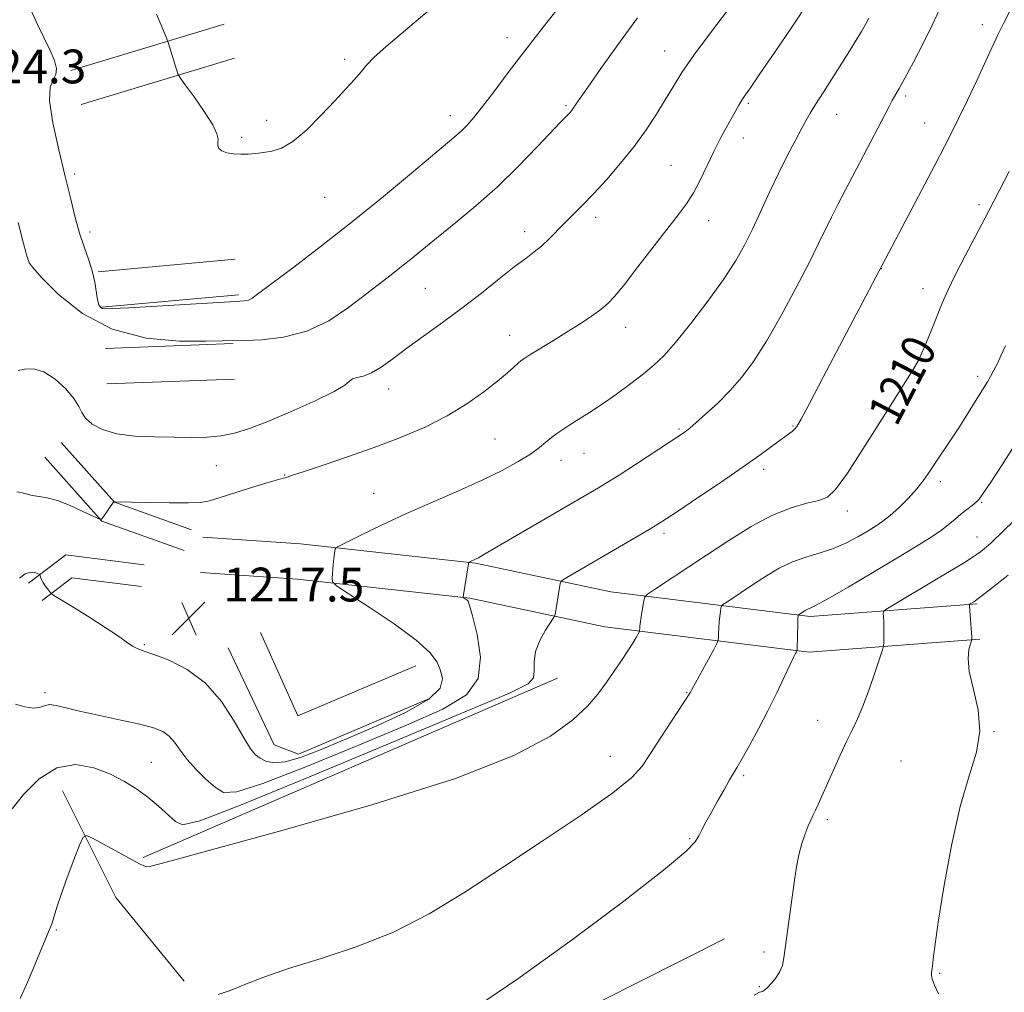
# Model space of a CAD drawing. Extents: x 2174800 to 2177700, y 342300 to 345200.
# Drawn here: x 2177207 to 2177440, y 344572 to 344802 of the extents above; entities that cross this region are included whole.
import ezdxf

# ---------------------------------------------------------------- set-up
doc = ezdxf.new("R2010")
doc.units = 0
doc.header["$MEASUREMENT"] = 0
for name, color, linetype, lineweight in [('DTM HARD BREAKLINE', 7, 'Continuous', 0), ('DTM SPOT ELEVATION', 2, 'Continuous', 13), ('INDEX CONTOUR', 41, 'Continuous', 13), ('INDEX CONTOUR LABEL', 244, 'Continuous', 0), ('INTERMEDIATE CONTOUR', 44, 'Continuous', 0), ('SPOT ELEVATION', 7, 'Continuous', 0)]:
    doc.layers.add(name, color=color, linetype=linetype, lineweight=lineweight)
doc.styles.add('Style-ITALICS', font='ITALICS.shx')

# ---------------------------------------------------------------- blocks, each defined once
blk = doc.blocks.new('SPOT')
at = {"layer": 'SPOT ELEVATION'}
for p, q in [((-3.91, -3.91), (3.82, 3.81)), ((-1.65, 3.77), (1.72, -3.93))]:
    blk.add_line(p, q, dxfattribs=at)

msp = doc.modelspace()

# ---------------------------------------------------------------- linework, layer by layer
at = {"layer": 'DTM HARD BREAKLINE'}
for points in [[(2177255.41, 344801.41, 1227.09), (2177219.09, 344790.44, 1224.12)], [(2177257.84, 344793.37, 1227.09), (2177221.52, 344782.4, 1224.12)], [(2177258, 344745.78, 1224.34), (2177225.6, 344742.85, 1224.12)], [(2177258.76, 344737.41, 1224.34), (2177226.36, 344734.48, 1224.12)], [(2177227.33, 344724.71, 1221.63), (2177257.52, 344725.86, 1221.85)], [(2177227.65, 344716.32, 1221.63), (2177257.84, 344717.47, 1221.85)], [(2177216.86, 344702.42, 1218.79), (2177229.42, 344688.31, 1217.99), (2177247.68, 344681.81, 1217.23)], [(2177212.98, 344698.96, 1218.79), (2177226.42, 344683.86, 1217.99), (2177245.94, 344676.91, 1217.23)], [(2177250.36, 344680.05, 1216.83), (2177273.47, 344678.47, 1216.52), (2177314.81, 344673.93, 1213.9), (2177346.84, 344667.1, 1210.88), (2177393.97, 344661.28, 1205.69), (2177433.47, 344664.28, 1201.82)], [(2177236.45, 344673.54, 1217.72), (2177217.89, 344675.89, 1216.83), (2177209.13, 344669.2, 1215.64)], [(2177249.79, 344671.67, 1216.83), (2177272.72, 344670.1, 1216.52), (2177313.47, 344665.63, 1213.9), (2177345.45, 344658.81, 1210.88), (2177393.77, 344652.84, 1205.69), (2177434.11, 344655.9, 1201.82)], [(2177235.8, 344668.38, 1217.72), (2177219.35, 344670.46, 1216.83), (2177212.29, 344665.07, 1215.64)], [(2177300.7, 344649.6, 1216.83), (2177272.81, 344637.77, 1216.88), (2177263.95, 344657.49, 1216.92)], [(2177303.98, 344641.87, 1216.83), (2177273, 344628.72, 1216.88), (2177267.21, 344630.9, 1216.79), (2177256.35, 344653.9, 1216.92)], [(2177334.2, 344646.74, 1211.14), (2177236.24, 344604.29, 1210.15)], [(2177217.14, 344620.05, 1210.57), (2177229.79, 344594.85, 1209.15), (2177245.95, 344575, 1208.39)], [(2177373.69, 344585.08, 1204.8), (2177295.2, 344545.44, 1205.37)]]:
    msp.add_polyline3d(points, dxfattribs=at)
at = {"layer": 'DTM SPOT ELEVATION'}
for p in [(2177434.71, 344801.32, 1212.55), (2177322.3, 344798.21, 1224.57), (2177359.6, 344795.06, 1220.74), (2177283.85, 344793.05, 1226.31), (2177416.61, 344784.42, 1213.7), (2177336.26, 344782.16, 1222.21), (2177379.36, 344782.68, 1217.77), (2177265.46, 344778.67, 1226.52), (2177308.9, 344779.76, 1224.57), (2177400.26, 344780.07, 1215.28), (2177421.04, 344778.05, 1212.83), (2177259.53, 344774.67, 1226.29), (2177378.2, 344774.47, 1217.38), (2177361.08, 344768.01, 1218.92), (2177220.04, 344765.98, 1224.33), (2177279.15, 344760.46, 1225.16), (2177433.91, 344758.68, 1210.35), (2177343.27, 344755.68, 1219.54), (2177369.99, 344754.94, 1217.33), (2177223.63, 344752.25, 1224.42), (2177326.48, 344752.3, 1220.53), (2177410.85, 344743.54, 1211.97), (2177302.97, 344738.88, 1221.03), (2177420.71, 344738.86, 1210.62), (2177350.31, 344729.68, 1217.35), (2177322.94, 344727.77, 1218.67), (2177418.42, 344722.5, 1210.17), (2177433.63, 344718.07, 1208.39), (2177294.25, 344715.08, 1219.37), (2177389.91, 344706.32, 1212.11), (2177362.95, 344705.65, 1214.19), (2177319.41, 344703.24, 1216.99), (2177340.51, 344699.92, 1215.21), (2177253.54, 344696.97, 1219.13), (2177335.09, 344698.24, 1215.38), (2177269.67, 344694.79, 1218.07), (2177382.99, 344696.08, 1211.58), (2177424.75, 344693.17, 1207.58), (2177290.71, 344690.45, 1216.88), (2177434.57, 344688.28, 1205.87), (2177402.79, 344686.28, 1209.44), (2177359.42, 344680.97, 1211.65), (2177433.42, 344680.08, 1204.8), (2177236.46, 344654.66, 1216.17), (2177213.01, 344643.31, 1214.34), (2177364.79, 344643.33, 1208.08), (2177395.79, 344636.73, 1204.77), (2177437.48, 344634.01, 1201.96), (2177238.12, 344626.8, 1213.01), (2177346.76, 344628.21, 1208.79), (2177415.49, 344627.12, 1202.7), (2177378.28, 344623.62, 1205.75), (2177398.03, 344613.22, 1203.68), (2177365.48, 344608.73, 1206.14), (2177215.68, 344587.13, 1209.86), (2177383.1, 344581.92, 1204.27), (2177424.62, 344576.85, 1201.89), (2177381.95, 344573.69, 1204.07)]:
    msp.add_point(p, dxfattribs=at)
at = {"layer": 'INDEX CONTOUR'}
for points in [[(2177206.652, 344719.497, 1220), (2177208.143, 344719.81, 1220), (2177210.22, 344719.852, 1220), (2177212.707, 344719.161, 1220), (2177215.392, 344717.447, 1220), (2177217.908, 344715.136, 1220), (2177219.849, 344712.829, 1220), (2177220.972, 344710.989, 1220), (2177221.695, 344709.519, 1220), (2177222.599, 344708.177, 1220), (2177224.18, 344706.799, 1220), (2177226.606, 344705.514, 1220), (2177229.96, 344704.526, 1220), (2177234.219, 344703.974, 1220), (2177238.941, 344703.751, 1220), (2177243.58, 344703.687, 1220), (2177247.7, 344703.658, 1220), (2177251.336, 344703.733, 1220), (2177254.637, 344704.03, 1220), (2177257.816, 344704.664, 1220), (2177261.34, 344705.761, 1220), (2177265.739, 344707.449, 1220), (2177271.246, 344709.751, 1220), (2177276.896, 344712.266, 1220), (2177281.425, 344714.49, 1220), (2177283.945, 344716.03, 1220), (2177285.057, 344716.963, 1220), (2177285.738, 344717.48, 1220), (2177286.791, 344717.786, 1220), (2177288.317, 344718.169, 1220), (2177290.247, 344718.929, 1220), (2177292.541, 344720.303, 1220), (2177295.287, 344722.266, 1220), (2177298.613, 344724.732, 1220), (2177307, 344730.815, 1220), (2177311.629, 344734.258, 1220), (2177316.21, 344737.808, 1220), (2177320.438, 344741.161, 1220), (2177324.004, 344743.967, 1220), (2177326.697, 344746, 1220), (2177328.738, 344747.524, 1220), (2177330.458, 344748.923, 1220), (2177332.136, 344750.51, 1220), (2177335.731, 344754.201, 1220), (2177340.085, 344758.511, 1220), (2177342.776, 344761.289, 1220), (2177345.875, 344764.684, 1220), (2177349.158, 344768.506, 1220), (2177352.332, 344772.487, 1220), (2177355.16, 344776.386, 1220), (2177357.611, 344780.081, 1220), (2177359.71, 344783.479, 1220), (2177361.569, 344786.606, 1220), (2177363.645, 344789.946, 1220), (2177366.482, 344794.102, 1220), (2177370.379, 344799.391, 1220), (2177374.652, 344804.991, 1220)], [(2177207.113, 344570.89, 1210), (2177208.628, 344574.206, 1210), (2177210.229, 344577.978, 1210), (2177211.714, 344581.55, 1210), (2177213.863, 344586.67, 1210), (2177214.584, 344588.566, 1210), (2177215.171, 344590.384, 1210), (2177215.833, 344592.55, 1210), (2177216.821, 344595.526, 1210), (2177218.265, 344599.523, 1210), (2177219.857, 344603.762, 1210), (2177221.176, 344607.216, 1210), (2177221.99, 344609.085, 1210), (2177222.824, 344609.485, 1210), (2177224.394, 344608.758, 1210), (2177235.312, 344602.82, 1210), (2177236.38, 344602.276, 1210), (2177236.998, 344602.08, 1210), (2177238.003, 344602.223, 1210), (2177241.963, 344603.284, 1210), (2177269.364, 344610.762, 1210), (2177290.522, 344616.795, 1210), (2177310.066, 344622.977, 1210), (2177323.884, 344628.402, 1210), (2177332.564, 344632.977, 1210), (2177337.864, 344636.816, 1210), (2177341.345, 344640.051, 1210), (2177343.77, 344642.898, 1210), (2177345.701, 344645.596, 1210), (2177349.366, 344650.896, 1210), (2177350.892, 344653.174, 1210), (2177352.032, 344654.977, 1210), (2177352.81, 344656.294, 1210), (2177353.539, 344657.616, 1210), (2177353.632, 344657.845, 1210), (2177353.649, 344658.036, 1210), (2177353.663, 344658.379, 1210), (2177353.721, 344659.03, 1210), (2177353.864, 344660.138, 1210), (2177354.11, 344661.75, 1210), (2177354.639, 344664.966, 1210), (2177354.862, 344665.831, 1210), (2177355.523, 344666.535, 1210), (2177357.191, 344667.682, 1210), (2177369.45, 344675.822, 1210), (2177374.741, 344679.294, 1210), (2177380.042, 344682.562, 1210), (2177385.056, 344685.224, 1210), (2177389.509, 344686.991, 1210), (2177393.231, 344688.066, 1210), (2177396.076, 344688.768, 1210), (2177398.082, 344689.544, 1210), (2177400.009, 344691.339, 1210), (2177402.8, 344695.225, 1210), (2177407.033, 344701.742, 1210), (2177411.812, 344709.308, 1210), (2177418.328, 344719.721, 1210), (2177419.585, 344721.869, 1210), (2177420.438, 344723.66, 1210), (2177421.508, 344726.191, 1210), (2177422.774, 344729.291, 1210), (2177425.252, 344735.412, 1210), (2177426.572, 344738.444, 1210), (2177428.305, 344742.064, 1210), (2177430.64, 344746.608, 1210), (2177436.181, 344757.088, 1210), (2177438.799, 344762.116, 1210), (2177441.048, 344766.519, 1210)]]:
    msp.add_polyline3d(points, dxfattribs=at)
at = {"layer": 'INTERMEDIATE CONTOUR'}
for points in [[(2177206.304, 344690.791, 1218), (2177207.303, 344690.616, 1218), (2177208.545, 344690.269, 1218), (2177209.979, 344689.929, 1218), (2177211.596, 344689.701, 1218), (2177213.536, 344689.39, 1218), (2177215.975, 344688.724, 1218), (2177218.955, 344687.547, 1218), (2177221.968, 344686.162, 1218), (2177224.37, 344684.984, 1218), (2177225.713, 344684.353, 1218), (2177226.329, 344684.3, 1218), (2177226.746, 344684.781, 1218), (2177229.27, 344688.481, 1218), (2177229.426, 344688.403, 1218), (2177229.615, 344688.389, 1218), (2177237.323, 344688.228, 1218), (2177242.458, 344688.151, 1218), (2177246.971, 344688.143, 1218), (2177249.873, 344688.273, 1218), (2177251.947, 344688.657, 1218), (2177254.424, 344689.423, 1218), (2177258.142, 344690.619, 1218), (2177262.379, 344691.962, 1218), (2177266.023, 344693.091, 1218), (2177268.242, 344693.735, 1218), (2177269.317, 344694.008, 1218), (2177269.809, 344694.117, 1218), (2177270.313, 344694.273, 1218), (2177271.555, 344694.698, 1218), (2177274.295, 344695.62, 1218), (2177279.012, 344697.186, 1218), (2177285.051, 344699.225, 1218), (2177291.475, 344701.486, 1218), (2177297.512, 344703.78, 1218), (2177303.046, 344706.165, 1218), (2177308.128, 344708.762, 1218), (2177312.766, 344711.616, 1218), (2177316.803, 344714.471, 1218), (2177320.045, 344716.995, 1218), (2177322.368, 344718.93, 1218), (2177323.918, 344720.308, 1218), (2177324.922, 344721.232, 1218), (2177325.638, 344721.843, 1218), (2177326.487, 344722.434, 1218), (2177327.936, 344723.334, 1218), (2177333.302, 344726.615, 1218), (2177336.518, 344728.606, 1218), (2177339.571, 344730.541, 1218), (2177342.271, 344732.322, 1218), (2177344.468, 344733.892, 1218), (2177346.146, 344735.303, 1218), (2177347.795, 344737.075, 1218), (2177350.035, 344739.843, 1218), (2177353.257, 344743.967, 1218), (2177362.882, 344756.347, 1218), (2177364.765, 344758.913, 1218), (2177366.356, 344761.471, 1218), (2177367.958, 344764.536, 1218), (2177371.195, 344771.278, 1218), (2177372.726, 344774.295, 1218), (2177374.122, 344776.903, 1218), (2177376.3, 344780.839, 1218), (2177377.103, 344782.254, 1218), (2177377.815, 344783.426, 1218), (2177378.588, 344784.574, 1218), (2177379.855, 344786.379, 1218), (2177382.122, 344789.641, 1218), (2177385.658, 344794.81, 1218), (2177389.797, 344800.952, 1218), (2177393.637, 344806.78, 1218)], [(2177205.22, 344615.804, 1212), (2177207.946, 344619.21, 1212), (2177211.61, 344622.86, 1212), (2177215.828, 344625.512, 1212), (2177220.233, 344626.253, 1212), (2177224.536, 344625.489, 1212), (2177228.462, 344623.958, 1212), (2177231.817, 344622.261, 1212), (2177234.717, 344620.469, 1212), (2177237.354, 344618.519, 1212), (2177239.86, 344616.41, 1212), (2177243.879, 344612.779, 1212), (2177245.544, 344611.998, 1212), (2177249.629, 344612.944, 1212), (2177259.213, 344616.628, 1212), (2177275.929, 344623.491, 1212), (2177295.62, 344631.701, 1212), (2177312.683, 344638.862, 1212), (2177322.866, 344643.189, 1212), (2177327.321, 344645.388, 1212), (2177328.55, 344646.78, 1212), (2177328.729, 344648.454, 1212), (2177328.713, 344650.551, 1212), (2177329.031, 344652.974, 1212), (2177330.037, 344655.58, 1212), (2177331.399, 344658.017, 1212), (2177333.306, 344660.941, 1212), (2177333.597, 344661.543, 1212), (2177333.736, 344662.209, 1212), (2177334.878, 344669.12, 1212), (2177334.992, 344669.513, 1212), (2177335.4, 344669.872, 1212), (2177336.454, 344670.503, 1212), (2177349.807, 344678.29, 1212), (2177355.892, 344681.882, 1212), (2177357.956, 344683.136, 1212), (2177359.927, 344684.401, 1212), (2177362.826, 344686.323, 1212), (2177367.322, 344689.324, 1212), (2177372.703, 344692.946, 1212), (2177377.907, 344696.508, 1212), (2177382.076, 344699.449, 1212), (2177385.169, 344701.701, 1212), (2177389.7, 344705.05, 1212), (2177390.294, 344705.568, 1212), (2177390.844, 344706.261, 1212), (2177391.838, 344707.972, 1212), (2177393.818, 344711.668, 1212), (2177397.086, 344717.867, 1212), (2177423.461, 344768.023, 1212), (2177425.763, 344772.442, 1212), (2177427.431, 344775.726, 1212), (2177429.087, 344779.103, 1212), (2177431.183, 344783.452, 1212), (2177433.476, 344788.268, 1212), (2177435.555, 344792.696, 1212), (2177438.403, 344798.887, 1212), (2177439.709, 344801.573, 1212), (2177441.29, 344804.615, 1212)], [(2177206.059, 344640.551, 1214), (2177208.242, 344639.923, 1214), (2177210.262, 344639.593, 1214), (2177211.724, 344639.763, 1214), (2177212.858, 344640.17, 1214), (2177214.049, 344640.435, 1214), (2177215.67, 344640.266, 1214), (2177218.037, 344639.697, 1214), (2177221.45, 344638.85, 1214), (2177226.004, 344637.842, 1214), (2177230.974, 344636.79, 1214), (2177235.427, 344635.811, 1214), (2177238.655, 344634.966, 1214), (2177240.838, 344634.101, 1214), (2177242.38, 344633.008, 1214), (2177243.665, 344631.524, 1214), (2177244.994, 344629.662, 1214), (2177246.648, 344627.478, 1214), (2177248.794, 344625.08, 1214), (2177251.145, 344622.754, 1214), (2177253.298, 344620.836, 1214), (2177255.223, 344619.695, 1214), (2177258.353, 344619.826, 1214), (2177264.497, 344621.756, 1214), (2177274.698, 344625.719, 1214), (2177286.958, 344630.752, 1214), (2177298.518, 344635.601, 1214), (2177307.14, 344639.384, 1214), (2177312.672, 344642.726, 1214), (2177315.482, 344646.625, 1214), (2177316.046, 344651.701, 1214), (2177315.254, 344657.063, 1214), (2177314.104, 344661.442, 1214), (2177313.387, 344663.909, 1214), (2177313.056, 344664.892, 1214), (2177312.866, 344665.159, 1214), (2177312.618, 344665.34, 1214), (2177311.923, 344665.812, 1214), (2177311.919, 344665.854, 1214), (2177311.933, 344665.97, 1214), (2177313.174, 344673.711, 1214), (2177313.262, 344674.073, 1214), (2177313.36, 344674.167, 1214), (2177315.003, 344674.929, 1214), (2177315.51, 344675.201, 1214), (2177316.826, 344675.957, 1214), (2177343.953, 344691.739, 1214), (2177345.939, 344692.948, 1214), (2177348.786, 344694.745, 1214), (2177352.648, 344697.239, 1214), (2177363.712, 344704.494, 1214), (2177364.289, 344704.888, 1214), (2177364.765, 344705.238, 1214), (2177365.528, 344705.865, 1214), (2177366.948, 344707.091, 1214), (2177369.253, 344709.132, 1214), (2177372.124, 344711.792, 1214), (2177375.103, 344714.77, 1214), (2177377.863, 344717.903, 1214), (2177380.598, 344721.594, 1214), (2177383.632, 344726.383, 1214), (2177387.143, 344732.528, 1214), (2177390.717, 344739.149, 1214), (2177393.799, 344745.083, 1214), (2177395.998, 344749.487, 1214), (2177399.021, 344755.73, 1214), (2177400.649, 344758.932, 1214), (2177406.632, 344770.36, 1214), (2177411.693, 344780.111, 1214), (2177412.652, 344781.931, 1214), (2177413.405, 344783.312, 1214), (2177415.022, 344786.155, 1214), (2177416.4, 344788.666, 1214), (2177418.398, 344792.412, 1214), (2177420.692, 344796.834, 1214), (2177422.843, 344801.15, 1214), (2177424.519, 344804.752, 1214)], [(2177209.708, 344804.618, 1224), (2177211.215, 344801.334, 1224), (2177212.826, 344798.094, 1224), (2177214.254, 344795.17, 1224), (2177215.251, 344792.78, 1224), (2177215.72, 344790.903, 1224), (2177215.596, 344789.465, 1224), (2177214.928, 344788.251, 1224), (2177214.206, 344786.493, 1224), (2177214.03, 344783.287, 1224), (2177214.814, 344778.077, 1224), (2177216.239, 344771.708, 1224), (2177217.794, 344765.373, 1224), (2177219.084, 344760.024, 1224), (2177220.16, 344755.639, 1224), (2177221.183, 344751.955, 1224), (2177222.266, 344748.729, 1224), (2177223.314, 344745.807, 1224), (2177224.181, 344743.055, 1224), (2177224.767, 344740.403, 1224), (2177225.441, 344736.191, 1224), (2177225.748, 344735.041, 1224), (2177226.1, 344734.444, 1224), (2177226.504, 344734.182, 1224), (2177227.147, 344734.077, 1224), (2177228.909, 344734.114, 1224), (2177232.838, 344734.323, 1224), (2177258.071, 344735.773, 1224), (2177260.126, 344735.935, 1224), (2177261.107, 344736.154, 1224), (2177261.995, 344736.616, 1224), (2177263.602, 344737.76, 1224), (2177271.821, 344743.934, 1224), (2177278.432, 344748.976, 1224), (2177285.768, 344754.722, 1224), (2177293.072, 344760.655, 1224), (2177299.652, 344766.136, 1224), (2177310.154, 344774.97, 1224), (2177311.496, 344776.177, 1224), (2177312.828, 344777.515, 1224), (2177314.435, 344779.337, 1224), (2177316.514, 344781.93, 1224), (2177319.224, 344785.505, 1224), (2177322.56, 344789.962, 1224), (2177326.478, 344795.123, 1224), (2177330.824, 344800.702, 1224), (2177335.002, 344805.981, 1224)], [(2177239.391, 344803.779, 1226), (2177241.745, 344798.164, 1226), (2177242.157, 344797.091, 1226), (2177242.485, 344796.044, 1226), (2177244.105, 344790.684, 1226), (2177244.452, 344789.658, 1226), (2177244.986, 344788.72, 1226), (2177246.167, 344787.07, 1226), (2177248.249, 344784.193, 1226), (2177250.67, 344780.725, 1226), (2177252.666, 344777.59, 1226), (2177253.674, 344775.489, 1226), (2177253.927, 344774.233, 1226), (2177253.86, 344773.406, 1226), (2177253.861, 344772.669, 1226), (2177254.127, 344771.992, 1226), (2177254.807, 344771.422, 1226), (2177255.992, 344770.997, 1226), (2177257.55, 344770.729, 1226), (2177259.29, 344770.618, 1226), (2177261.058, 344770.663, 1226), (2177262.853, 344770.817, 1226), (2177264.71, 344771.029, 1226), (2177266.687, 344771.326, 1226), (2177268.941, 344772.066, 1226), (2177271.654, 344773.686, 1226), (2177274.904, 344776.442, 1226), (2177278.352, 344779.849, 1226), (2177281.557, 344783.242, 1226), (2177284.167, 344786.081, 1226), (2177286.2, 344788.351, 1226), (2177287.756, 344790.161, 1226), (2177289.053, 344791.704, 1226), (2177290.762, 344793.496, 1226), (2177293.661, 344796.136, 1226), (2177298.251, 344800.016, 1226), (2177303.879, 344804.714, 1226)], [(2177206.654, 344754.507, 1222), (2177207.932, 344749.532, 1222), (2177208.441, 344747.474, 1222), (2177208.607, 344746.879, 1222), (2177208.939, 344745.919, 1222), (2177209.075, 344745.49, 1222), (2177209.276, 344744.965, 1222), (2177210.103, 344743.821, 1222), (2177212.232, 344741.431, 1222), (2177216.181, 344737.494, 1222), (2177221.832, 344732.989, 1222), (2177228.911, 344729.219, 1222), (2177236.961, 344727.156, 1222), (2177244.809, 344726.447, 1222), (2177251.104, 344726.406, 1222), (2177254.978, 344726.466, 1222), (2177260.218, 344726.592, 1222), (2177264.31, 344726.749, 1222), (2177269.444, 344727.338, 1222), (2177274.915, 344728.765, 1222), (2177280.109, 344731.264, 1222), (2177284.791, 344734.369, 1222), (2177288.817, 344737.44, 1222), (2177294.871, 344742.109, 1222), (2177297.352, 344744.054, 1222), (2177299.826, 344746.063, 1222), (2177302.596, 344748.341, 1222), (2177305.973, 344751.094, 1222), (2177310.163, 344754.476, 1222), (2177314.945, 344758.453, 1222), (2177319.994, 344762.946, 1222), (2177324.96, 344767.775, 1222), (2177329.399, 344772.358, 1222), (2177334.973, 344778.259, 1222), (2177337.123, 344780.457, 1222), (2177337.531, 344780.938, 1222), (2177337.964, 344781.517, 1222), (2177339.571, 344783.873, 1222), (2177341.469, 344786.621, 1222), (2177344.504, 344790.948, 1222), (2177348.492, 344796.539, 1222), (2177353.14, 344802.915, 1222)], [(2177206.938, 344670.333, 1216), (2177208.338, 344671.387, 1216), (2177209.575, 344671.781, 1216), (2177210.564, 344671.697, 1216), (2177211.255, 344671.449, 1216), (2177211.627, 344671.28, 1216), (2177211.782, 344671.151, 1216), (2177211.854, 344670.95, 1216), (2177211.96, 344670.588, 1216), (2177212.164, 344670.057, 1216), (2177212.515, 344669.375, 1216), (2177213.03, 344668.578, 1216), (2177213.593, 344667.795, 1216), (2177214.057, 344667.181, 1216), (2177214.405, 344666.789, 1216), (2177215.117, 344666.289, 1216), (2177219.839, 344663.397, 1216), (2177223.605, 344661.059, 1216), (2177227.256, 344658.717, 1216), (2177230.115, 344656.772, 1216), (2177232.206, 344655.292, 1216), (2177233.731, 344654.264, 1216), (2177234.956, 344653.62, 1216), (2177236.427, 344653.076, 1216), (2177238.757, 344652.296, 1216), (2177242.334, 344650.952, 1216), (2177246.654, 344648.786, 1216), (2177250.987, 344645.55, 1216), (2177254.725, 344641.206, 1216), (2177257.738, 344636.546, 1216), (2177260.018, 344632.572, 1216), (2177261.614, 344630.023, 1216), (2177262.798, 344628.602, 1216), (2177263.904, 344627.751, 1216), (2177265.252, 344627.053, 1216), (2177267.122, 344626.666, 1216), (2177269.78, 344626.887, 1216), (2177273.465, 344627.946, 1216), (2177278.295, 344629.801, 1216), (2177284.352, 344632.339, 1216), (2177291.462, 344635.404, 1216), (2177298.422, 344638.661, 1216), (2177303.766, 344641.733, 1216), (2177306.442, 344644.333, 1216), (2177307.039, 344646.54, 1216), (2177306.563, 344648.521, 1216), (2177305.723, 344650.483, 1216), (2177304.052, 344652.762, 1216), (2177300.791, 344655.73, 1216), (2177295.581, 344659.543, 1216), (2177289.675, 344663.503, 1216), (2177284.726, 344666.701, 1216), (2177281.972, 344668.51, 1216), (2177280.983, 344669.451, 1216), (2177280.908, 344670.332, 1216), (2177281.196, 344673.476, 1216), (2177281.353, 344675.079, 1216), (2177281.479, 344676.211, 1216), (2177281.631, 344677.294, 1216), (2177281.761, 344677.537, 1216), (2177282.471, 344677.954, 1216), (2177284.367, 344678.903, 1216), (2177287.88, 344680.633, 1216), (2177292.738, 344682.967, 1216), (2177298.486, 344685.617, 1216), (2177304.669, 344688.332, 1216), (2177310.813, 344690.995, 1216), (2177316.437, 344693.522, 1216), (2177321.153, 344695.841, 1216), (2177324.927, 344697.916, 1216), (2177327.824, 344699.719, 1216), (2177329.937, 344701.239, 1216), (2177331.503, 344702.518, 1216), (2177332.792, 344703.611, 1216), (2177334.055, 344704.585, 1216), (2177335.46, 344705.553, 1216), (2177337.154, 344706.638, 1216), (2177339.26, 344707.952, 1216), (2177341.804, 344709.569, 1216), (2177344.787, 344711.554, 1216), (2177348.142, 344713.907, 1216), (2177351.539, 344716.392, 1216), (2177354.58, 344718.704, 1216), (2177357.036, 344720.71, 1216), (2177359.351, 344722.943, 1216), (2177362.137, 344726.102, 1216), (2177365.786, 344730.624, 1216), (2177369.806, 344735.885, 1216), (2177373.483, 344740.997, 1216), (2177376.293, 344745.308, 1216), (2177378.448, 344749.11, 1216), (2177380.351, 344752.93, 1216), (2177382.327, 344757.159, 1216), (2177384.392, 344761.644, 1216), (2177386.49, 344766.097, 1216), (2177388.544, 344770.239, 1216), (2177390.41, 344773.836, 1216), (2177391.922, 344776.667, 1216), (2177393.013, 344778.661, 1216), (2177393.995, 344780.35, 1216), (2177395.275, 344782.418, 1216), (2177397.132, 344785.343, 1216), (2177401.513, 344792.21, 1216), (2177403.379, 344795.169, 1216), (2177404.902, 344797.631, 1216), (2177406.12, 344799.662, 1216), (2177407.082, 344801.349, 1216), (2177407.873, 344802.856, 1216)], [(2177253.971, 344571.847, 1208), (2177256.831, 344572.825, 1208), (2177260.302, 344574.206, 1208), (2177264.746, 344575.954, 1208), (2177270.598, 344578.004, 1208), (2177278.087, 344580.341, 1208), (2177286.623, 344583.139, 1208), (2177295.408, 344586.618, 1208), (2177303.868, 344590.948, 1208), (2177312.303, 344596.089, 1208), (2177321.233, 344601.95, 1208), (2177330.852, 344608.315, 1208), (2177340.037, 344614.478, 1208), (2177347.337, 344619.606, 1208), (2177351.776, 344623.18, 1208), (2177354.275, 344625.92, 1208), (2177356.233, 344628.854, 1208), (2177358.703, 344632.68, 1208), (2177365.379, 344642.903, 1208), (2177365.528, 344643.164, 1208), (2177365.648, 344643.398, 1208), (2177365.996, 344644.05, 1208), (2177371.18, 344653.522, 1208), (2177371.943, 344654.94, 1208), (2177372.229, 344655.655, 1208), (2177372.282, 344656.278, 1208), (2177372.309, 344657.283, 1208), (2177372.362, 344658.599, 1208), (2177372.459, 344660.015, 1208), (2177372.602, 344661.339, 1208), (2177372.759, 344662.452, 1208), (2177372.89, 344663.254, 1208), (2177373.009, 344663.719, 1208), (2177373.364, 344664.097, 1208), (2177374.257, 344664.71, 1208), (2177380.829, 344669.074, 1208), (2177383.685, 344670.939, 1208), (2177386.677, 344672.718, 1208), (2177389.773, 344674.217, 1208), (2177392.939, 344675.324, 1208), (2177396.133, 344676.252, 1208), (2177399.311, 344677.295, 1208), (2177402.403, 344678.657, 1208), (2177405.252, 344680.173, 1208), (2177407.675, 344681.588, 1208), (2177409.577, 344682.74, 1208), (2177411.213, 344683.84, 1208), (2177412.927, 344685.193, 1208), (2177414.959, 344687.019, 1208), (2177417.14, 344689.179, 1208), (2177419.197, 344691.456, 1208), (2177420.937, 344693.683, 1208), (2177422.475, 344695.907, 1208), (2177424.007, 344698.233, 1208), (2177427.428, 344703.336, 1208), (2177429.153, 344705.952, 1208), (2177430.754, 344708.476, 1208), (2177433.388, 344712.755, 1208), (2177435.912, 344716.792, 1208), (2177436.671, 344718.089, 1208), (2177437.457, 344719.523, 1208), (2177438.266, 344721.108, 1208), (2177439.121, 344722.927, 1208), (2177440.176, 344725.343, 1208)], [(2177312.83, 344567.441, 1206), (2177324.845, 344575.589, 1206), (2177337.756, 344584.87, 1206), (2177349.892, 344593.949, 1206), (2177359.292, 344601.261, 1206), (2177364.592, 344605.702, 1206), (2177366.826, 344608.008, 1206), (2177367.624, 344609.379, 1206), (2177368.351, 344610.829, 1206), (2177369.313, 344612.632, 1206), (2177370.553, 344614.881, 1206), (2177372.06, 344617.571, 1206), (2177373.614, 344620.316, 1206), (2177374.943, 344622.633, 1206), (2177376.734, 344625.683, 1206), (2177377.882, 344627.687, 1206), (2177379.612, 344630.789, 1206), (2177381.746, 344634.722, 1206), (2177383.988, 344639.012, 1206), (2177386.07, 344643.206, 1206), (2177387.847, 344646.924, 1206), (2177389.2, 344649.8, 1206), (2177390.056, 344651.591, 1206), (2177390.521, 344652.521, 1206), (2177390.738, 344652.932, 1206), (2177390.842, 344653.167, 1206), (2177390.888, 344653.579, 1206), (2177391.054, 344659.892, 1206), (2177391.094, 344660.927, 1206), (2177391.141, 344661.545, 1206), (2177391.157, 344661.607, 1206), (2177391.204, 344661.658, 1206), (2177392.59, 344662.576, 1206), (2177392.991, 344662.815, 1206), (2177393.407, 344663.016, 1206), (2177393.959, 344663.241, 1206), (2177395.283, 344663.895, 1206), (2177398.138, 344665.474, 1206), (2177402.951, 344668.263, 1206), (2177408.808, 344671.714, 1206), (2177414.46, 344675.071, 1206), (2177418.918, 344677.74, 1206), (2177422.233, 344679.794, 1206), (2177424.719, 344681.469, 1206), (2177426.661, 344682.962, 1206), (2177428.254, 344684.318, 1206), (2177429.672, 344685.543, 1206), (2177431.037, 344686.638, 1206), (2177432.271, 344687.584, 1206), (2177433.249, 344688.359, 1206), (2177433.961, 344689.065, 1206), (2177434.865, 344690.313, 1206), (2177436.538, 344692.838, 1206), (2177439.396, 344697.184, 1206), (2177443.215, 344703.124, 1206)], [(2177380.778, 344571.737, 1204), (2177382.019, 344572.404, 1204), (2177382.421, 344572.494, 1204), (2177382.733, 344572.584, 1204), (2177383.186, 344572.887, 1204), (2177383.883, 344573.524, 1204), (2177384.864, 344574.567, 1204), (2177385.936, 344575.889, 1204), (2177386.844, 344577.315, 1204), (2177387.41, 344578.767, 1204), (2177387.762, 344580.577, 1204), (2177388.6, 344586.817, 1204), (2177390.275, 344598.919, 1204), (2177390.766, 344602.091, 1204), (2177391.339, 344604.933, 1204), (2177392.051, 344607.559, 1204), (2177392.823, 344609.882, 1204), (2177393.539, 344611.759, 1204), (2177394.121, 344613.126, 1204), (2177394.634, 344614.218, 1204), (2177395.179, 344615.345, 1204), (2177395.856, 344616.793, 1204), (2177396.747, 344618.759, 1204), (2177399.436, 344624.799, 1204), (2177401.084, 344628.47, 1204), (2177402.648, 344631.841, 1204), (2177403.97, 344634.548, 1204), (2177405.172, 344637.068, 1204), (2177406.448, 344640.09, 1204), (2177407.913, 344644.026, 1204), (2177409.357, 344648.167, 1204), (2177410.496, 344651.531, 1204), (2177411.123, 344653.422, 1204), (2177411.359, 344654.313, 1204), (2177411.405, 344654.969, 1204), (2177411.427, 344655.99, 1204), (2177411.443, 344657.321, 1204), (2177411.433, 344658.748, 1204), (2177411.388, 344660.074, 1204), (2177411.324, 344661.183, 1204), (2177411.266, 344661.98, 1204), (2177411.316, 344662.459, 1204), (2177411.886, 344662.962, 1204), (2177413.465, 344663.921, 1204), (2177423.904, 344670.121, 1204), (2177427.339, 344672.178, 1204), (2177430.223, 344673.938, 1204), (2177432.53, 344675.402, 1204), (2177434.276, 344676.6, 1204), (2177435.634, 344677.655, 1204), (2177436.823, 344678.719, 1204), (2177439.727, 344681.581, 1204), (2177442.103, 344683.85, 1204)], [(2177424.368, 344572.04, 1202), (2177423.372, 344574.072, 1202), (2177422.84, 344575.493, 1202), (2177422.684, 344576.418, 1202), (2177422.721, 344577.103, 1202), (2177422.897, 344578.547, 1202), (2177423.157, 344580.941, 1202), (2177423.523, 344583.74, 1202), (2177424.302, 344589.001, 1202), (2177425.636, 344597.29, 1202), (2177427.419, 344607.09, 1202), (2177429.484, 344616.361, 1202), (2177431.608, 344623.564, 1202), (2177433.33, 344629.166, 1202), (2177434.129, 344634.129, 1202), (2177433.703, 344639.176, 1202), (2177432.609, 344644.048, 1202), (2177431.622, 344648.241, 1202), (2177431.325, 344651.368, 1202), (2177431.543, 344653.494, 1202), (2177431.912, 344654.8, 1202), (2177432.223, 344655.742, 1202), (2177432.235, 344655.823, 1202), (2177432.233, 344655.955, 1202), (2177432.209, 344656.396, 1202), (2177432.14, 344657.417, 1202), (2177431.67, 344663.749, 1202), (2177431.691, 344664.124, 1202), (2177431.818, 344664.25, 1202), (2177432.68, 344664.762, 1202), (2177433.034, 344664.987, 1202), (2177433.762, 344665.524, 1202), (2177435.284, 344666.705, 1202), (2177437.818, 344668.713, 1202), (2177440.794, 344671.1, 1202)]]:
    msp.add_polyline3d(points, dxfattribs=at)

# ---------------------------------------------------------------- block references
at = {"layer": 'SPOT ELEVATION'}
msp.add_blockref('SPOT', (2177247.01, 344660.84, 1217.5), dxfattribs=at)

# ---------------------------------------------------------------- texts
at = {"layer": 'INDEX CONTOUR LABEL', "style": 'Style-ITALICS', "width": 0.875}
msp.add_text('1210', height=8, rotation=62.5, dxfattribs=at).set_placement((2177414.422, 344705.976, 1210))
at = {"layer": 'SPOT ELEVATION', "style": 'Style-ITALICS'}
for s, p in [('1224.3', (2177189.467, 344787.409, 1224.311)), ('1217.5', (2177255.2, 344664.84, 1217.5))]:
    msp.add_text(s, height=8, dxfattribs=at).set_placement(p)

doc.saveas('drawing.dxf')
